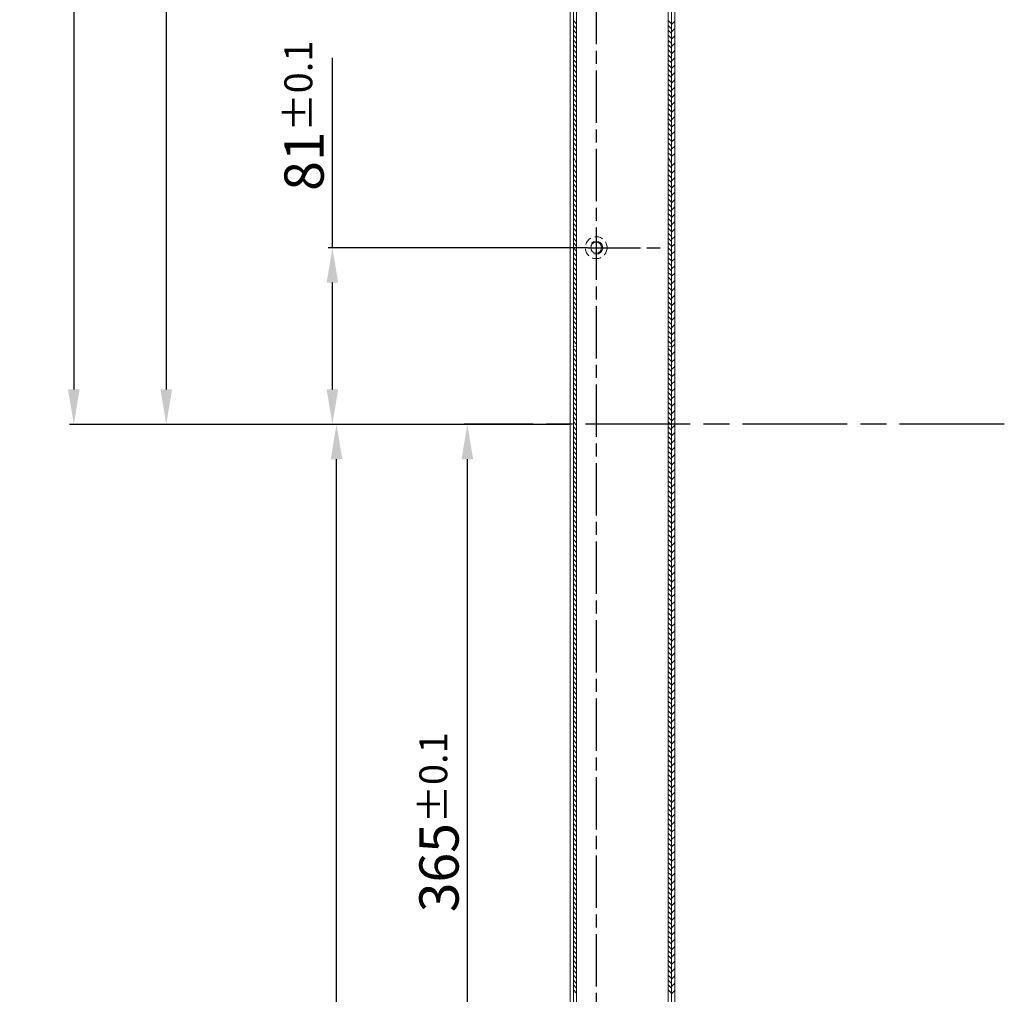
# Model space of a CAD drawing. Extents: x 84 to 5994, y -10003 to -7907.
# Drawn here: x 2495 to 2607, y -8493 to -8381 of the extents above; entities that cross this region are included whole.
import ezdxf

# ---------------------------------------------------------------- set-up
doc = ezdxf.new("R2010")
doc.units = 0
doc.header["$PDSIZE"] = 0.5
doc.linetypes.add('AM_ISO08W050', pattern=[18, 12, -1.5, 3, -1.5])
doc.linetypes.add('HIDDEN2', pattern=[4.7625, 3.175, -1.5875])
doc.layers.get('DEFPOINTS').update_dxf_attribs({"linetype": 'CONTINUOUS'})
doc.layers.add('_U', color=7, linetype='CONTINUOUS')
doc.layers.add('AM_5', color=3, linetype='CONTINUOUS', lineweight=25)
doc.layers.add('AM_7', color=4, linetype='AM_ISO08W050', lineweight=25)
doc.styles.get("Standard").update_dxf_attribs({"font": 'geniso.shx'})
doc.dimstyles.new('GEN-ISO-MMV1$0', dxfattribs={"dimscale": 0, "dimtxt": 4.5, "dimasz": 4, "dimexe": 0.5, "dimexo": 0, "dimgap": 1, "dimtad": 1, "dimdsep": 46, "dimtxsty": 'Standard', "dimcen": 0, "dimclrd": 3, "dimclre": 3, "dimclrt": 2, "dimaunit": 1, "dimadec": 1, "dimazin": 0, "dimtp": 0.1, "dimtm": 0.1, "dimtfac": 0.1, "dimtmove": 0, "dimatfit": 3, "dimfxl": 0, "dimtzin": 0, "dimarcsym": 0})

# ---------------------------------------------------------------- blocks, each defined once
blk = doc.blocks.new('*D620')
at = {"layer": 'AM_5', "color": 3, "lineweight": -2, "ltscale": 0.5}
for p, q in [((2545.94, -8427.77), (2530.44, -8427.77)), ((2530.94, -8577.52), (2530.94, -8431.77)), ((2559.46, -8581.52), (2530.44, -8581.52))]:
    blk.add_line(p, q, dxfattribs=at)
at = {"layer": 'AM_5', "color": 3, "lineweight": 15, "ltscale": 0.5}
for points in [[(2530.28, -8431.77), (2531.61, -8431.77), (2530.94, -8427.77)], [(2530.28, -8577.52), (2531.61, -8577.52), (2530.94, -8581.52)]]:
    blk.add_solid(points, dxfattribs=at)
at = {"layer": 'DEFPOINTS', "color": 0, "lineweight": 15, "ltscale": 0.5}
for p in [(2530.94, -8427.77), (2545.94, -8427.77), (2559.46, -8581.52)]:
    blk.add_point(p, dxfattribs=at)
at = {"layer": 'AM_5', "color": 2, "ltscale": 0.5, "insert": (2527.69, -8504.64), "char_height": 4.5, "attachment_point": 5, "rotation": 90}
blk.add_mtext('615{}{\\H0.71x;\\C3;%%p0.1}', dxfattribs=at)
blk = doc.blocks.new('*D621')
at = {"layer": 'AM_5', "color": 3, "lineweight": -2, "ltscale": 0.5}
for p, q in [((2557.72, -8427.77), (2545.44, -8427.77)), ((2545.94, -8515.02), (2545.94, -8431.77)), ((2559.78, -8519.02), (2545.44, -8519.02))]:
    blk.add_line(p, q, dxfattribs=at)
at = {"layer": 'AM_5', "color": 3, "lineweight": 15, "ltscale": 0.5}
for points in [[(2545.27, -8431.77), (2546.61, -8431.77), (2545.94, -8427.77)], [(2545.27, -8515.02), (2546.61, -8515.02), (2545.94, -8519.02)]]:
    blk.add_solid(points, dxfattribs=at)
at = {"layer": 'DEFPOINTS', "color": 0, "lineweight": 15, "ltscale": 0.5}
for p in [(2545.94, -8427.77), (2557.72, -8427.77), (2559.78, -8519.02)]:
    blk.add_point(p, dxfattribs=at)
at = {"layer": 'AM_5', "color": 2, "ltscale": 0.5, "insert": (2542.69, -8473.39), "char_height": 4.5, "attachment_point": 5, "rotation": 90}
blk.add_mtext('365{}{\\H0.71x;\\C3;%%p0.1}', dxfattribs=at)
blk = doc.blocks.new('*D622')
at = {"layer": 'AM_5', "color": 3, "lineweight": -2, "ltscale": 0.5}
for p, q in [((2530.47, -8407.52), (2530.47, -8385.75)), ((2559.78, -8407.52), (2529.97, -8407.52)), ((2530.47, -8423.77), (2530.47, -8411.52)), ((2557.72, -8427.77), (2529.97, -8427.77))]:
    blk.add_line(p, q, dxfattribs=at)
at = {"layer": 'AM_5', "color": 3, "lineweight": 15, "ltscale": 0.5}
for points in [[(2529.81, -8411.52), (2531.14, -8411.52), (2530.47, -8407.52)], [(2529.81, -8423.77), (2531.14, -8423.77), (2530.47, -8427.77)]]:
    blk.add_solid(points, dxfattribs=at)
at = {"layer": 'DEFPOINTS', "color": 0, "lineweight": 15, "ltscale": 0.5}
for p in [(2559.78, -8407.52), (2530.47, -8427.77), (2557.72, -8427.77)]:
    blk.add_point(p, dxfattribs=at)
at = {"layer": 'AM_5', "color": 2, "ltscale": 0.5, "insert": (2527.22, -8392.39), "char_height": 4.5, "attachment_point": 5, "rotation": 90}
blk.add_mtext('81{}{\\H0.71x;\\C3;%%p0.1}', dxfattribs=at)
blk = doc.blocks.new('*D623')
at = {"layer": 'AM_5', "color": 3, "lineweight": -2, "ltscale": 0.5}
for p, q in [((2559.78, -8296.02), (2510.93, -8296.02)), ((2511.43, -8300.02), (2511.43, -8423.77)), ((2529.97, -8427.77), (2510.93, -8427.77))]:
    blk.add_line(p, q, dxfattribs=at)
at = {"layer": 'AM_5', "color": 3, "lineweight": 15, "ltscale": 0.5}
for points in [[(2510.76, -8300.02), (2512.09, -8300.02), (2511.43, -8296.02)], [(2510.76, -8423.77), (2512.09, -8423.77), (2511.43, -8427.77)]]:
    blk.add_solid(points, dxfattribs=at)
at = {"layer": 'DEFPOINTS', "color": 0, "lineweight": 15, "ltscale": 0.5}
for p in [(2559.78, -8296.02), (2511.43, -8427.77), (2529.97, -8427.77)]:
    blk.add_point(p, dxfattribs=at)
at = {"layer": 'AM_5', "color": 2, "ltscale": 0.5, "insert": (2508.18, -8361.89), "char_height": 4.5, "attachment_point": 5, "rotation": 90}
blk.add_mtext('527{}{\\H0.71x;\\C3;%%p0.1}', dxfattribs=at)
blk = doc.blocks.new('*D624')
at = {"layer": 'AM_5', "color": 3, "lineweight": -2, "ltscale": 0.5}
for p, q in [((2559.78, -8233.52), (2500.33, -8233.52)), ((2500.83, -8237.52), (2500.83, -8423.77)), ((2529.97, -8427.77), (2500.33, -8427.77))]:
    blk.add_line(p, q, dxfattribs=at)
at = {"layer": 'AM_5', "color": 3, "lineweight": 15, "ltscale": 0.5}
for points in [[(2500.16, -8237.52), (2501.49, -8237.52), (2500.83, -8233.52)], [(2500.16, -8423.77), (2501.49, -8423.77), (2500.83, -8427.77)]]:
    blk.add_solid(points, dxfattribs=at)
at = {"layer": 'DEFPOINTS', "color": 0, "lineweight": 15, "ltscale": 0.5}
for p in [(2559.78, -8233.52), (2500.83, -8427.77), (2529.97, -8427.77)]:
    blk.add_point(p, dxfattribs=at)
at = {"layer": 'AM_5', "color": 2, "ltscale": 0.5, "insert": (2497.58, -8330.64), "char_height": 4.5, "attachment_point": 5, "rotation": 90}
blk.add_mtext('777}{\\H0.71x;\\C3;%%p0.1}', dxfattribs=at)

msp = doc.modelspace()

# ---------------------------------------------------------------- linework, layer by layer
at = {"layer": '_U', "color": 6, "lineweight": 20, "ltscale": 0.5}
for p, q in [((2557.7181, -8670.2644), (2557.7181, -8150.2664)), ((2558.0931, -8670.2644), (2558.0931, -8150.2664)), ((2569.3431, -8150.2664), (2569.3431, -8670.2664)), ((2569.3431, -8670.2644), (2569.3431, -8150.2664)), ((2569.7181, -8150.2664), (2569.7181, -8670.2664)), ((2558.4681, -8665.2645), (2558.4681, -8155.2664)), ((2568.9681, -8665.2664), (2568.9681, -8155.2664)), ((2558.4681, -8381.8487), (2558.0931, -8381.4737)), ((2569.3431, -8381.8487), (2568.9681, -8381.4737)), ((2558.4681, -8382.41), (2558.0931, -8382.035)), ((2558.4681, -8382.9713), (2558.0931, -8382.5963)), ((2569.3431, -8382.41), (2568.9681, -8382.035)), ((2569.3431, -8382.9713), (2568.9681, -8382.5963)), ((2558.4681, -8383.5325), (2558.0931, -8383.1575)), ((2558.4681, -8384.0938), (2558.0931, -8383.7188)), ((2569.3431, -8383.5325), (2568.9681, -8383.1575)), ((2569.3431, -8384.0938), (2568.9681, -8383.7188)), ((2558.4681, -8384.6551), (2558.0931, -8384.2801)), ((2558.4681, -8385.2163), (2558.0931, -8384.8413)), ((2569.3431, -8384.6551), (2568.9681, -8384.2801)), ((2569.3431, -8385.2163), (2568.9681, -8384.8413)), ((2558.4681, -8385.7776), (2558.0931, -8385.4026)), ((2558.4681, -8386.3389), (2558.0931, -8385.9639)), ((2569.3431, -8385.7776), (2568.9681, -8385.4026)), ((2569.3431, -8386.3389), (2568.9681, -8385.9639)), ((2558.4681, -8386.9001), (2558.0931, -8386.5251)), ((2558.4681, -8387.4614), (2558.0931, -8387.0864)), ((2569.3431, -8386.9001), (2568.9681, -8386.5251)), ((2569.3431, -8387.4614), (2568.9681, -8387.0864)), ((2558.4681, -8388.0227), (2558.0931, -8387.6477)), ((2558.4681, -8388.5839), (2558.0931, -8388.2089)), ((2569.3431, -8388.0227), (2568.9681, -8387.6477)), ((2569.3431, -8388.5839), (2568.9681, -8388.2089)), ((2558.4681, -8389.1452), (2558.0931, -8388.7702)), ((2558.4681, -8389.7065), (2558.0931, -8389.3315)), ((2569.3431, -8389.1452), (2568.9681, -8388.7702)), ((2569.3431, -8389.7065), (2568.9681, -8389.3315)), ((2558.4681, -8390.2677), (2558.0931, -8389.8927)), ((2558.4681, -8390.829), (2558.0931, -8390.454)), ((2569.3431, -8390.2677), (2568.9681, -8389.8927)), ((2569.3431, -8390.829), (2568.9681, -8390.454)), ((2558.4681, -8391.3903), (2558.0931, -8391.0153)), ((2558.4681, -8391.9515), (2558.0931, -8391.5765)), ((2569.3431, -8391.3903), (2568.9681, -8391.0153)), ((2569.3431, -8391.9515), (2568.9681, -8391.5765)), ((2558.4681, -8392.5128), (2558.0931, -8392.1378)), ((2558.4681, -8393.0741), (2558.0931, -8392.6991)), ((2569.3431, -8392.5128), (2568.9681, -8392.1378)), ((2569.3431, -8393.0741), (2568.9681, -8392.6991)), ((2558.4681, -8393.6353), (2558.0931, -8393.2603)), ((2558.4681, -8394.1966), (2558.0931, -8393.8216)), ((2569.3431, -8393.6353), (2568.9681, -8393.2603)), ((2569.3431, -8394.1966), (2568.9681, -8393.8216)), ((2558.4681, -8394.7579), (2558.0931, -8394.3829)), ((2558.4681, -8395.3191), (2558.0931, -8394.9441)), ((2569.3431, -8394.7579), (2568.9681, -8394.3829)), ((2569.3431, -8395.3191), (2568.9681, -8394.9441)), ((2558.4681, -8395.8804), (2558.0931, -8395.5054)), ((2558.4681, -8396.4416), (2558.0931, -8396.0666)), ((2569.3431, -8395.8804), (2568.9681, -8395.5054)), ((2569.3431, -8396.4416), (2568.9681, -8396.0666)), ((2558.4681, -8397.0029), (2558.0931, -8396.6279)), ((2558.4681, -8397.8142), (2558.0931, -8397.1892)), ((2569.3431, -8397.0029), (2568.9681, -8396.6279)), ((2569.3431, -8397.8142), (2568.9681, -8397.1892)), ((2558.4681, -8398.3754), (2558.0931, -8398.0004)), ((2558.4681, -8398.9367), (2558.0931, -8398.5617)), ((2569.3431, -8398.3754), (2568.9681, -8398.0004)), ((2569.3431, -8398.9367), (2568.9681, -8398.5617)), ((2558.4681, -8399.498), (2558.0931, -8399.123)), ((2558.4681, -8400.0592), (2558.0931, -8399.6842)), ((2569.3431, -8399.498), (2568.9681, -8399.123)), ((2569.3431, -8400.0592), (2568.9681, -8399.6842)), ((2558.4681, -8400.6205), (2558.0931, -8400.2455)), ((2558.4681, -8401.1818), (2558.0931, -8400.8068)), ((2569.3431, -8400.6205), (2568.9681, -8400.2455)), ((2569.3431, -8401.1818), (2568.9681, -8400.8068)), ((2558.4681, -8401.743), (2558.0931, -8401.368)), ((2558.4681, -8402.3043), (2558.0931, -8401.9293)), ((2569.3431, -8401.743), (2568.9681, -8401.368)), ((2569.3431, -8402.3043), (2568.9681, -8401.9293)), ((2558.4681, -8402.8656), (2558.0931, -8402.4906)), ((2558.4681, -8403.4268), (2558.0931, -8403.0518)), ((2569.3431, -8402.8656), (2568.9681, -8402.4906)), ((2569.3431, -8403.4268), (2568.9681, -8403.0518)), ((2558.4681, -8403.9881), (2558.0931, -8403.6131)), ((2558.4681, -8404.5494), (2558.0931, -8404.1744)), ((2569.3431, -8403.9881), (2568.9681, -8403.6131)), ((2569.3431, -8404.5494), (2568.9681, -8404.1744)), ((2558.4681, -8405.1106), (2558.0931, -8404.7356)), ((2558.4681, -8405.6719), (2558.0931, -8405.2969)), ((2569.3431, -8405.1106), (2568.9681, -8404.7356)), ((2569.3431, -8405.6719), (2568.9681, -8405.2969)), ((2558.4681, -8406.2332), (2558.0931, -8405.8582)), ((2558.4681, -8406.7944), (2558.0931, -8406.4194)), ((2569.3431, -8406.2332), (2568.9681, -8405.8582)), ((2569.3431, -8406.7944), (2568.9681, -8406.4194)), ((2558.4681, -8407.3557), (2558.0931, -8406.9807)), ((2558.4681, -8407.917), (2558.0931, -8407.542)), ((2569.3431, -8407.3557), (2568.9681, -8406.9807)), ((2569.3431, -8407.917), (2568.9681, -8407.542)), ((2558.4681, -8408.4782), (2558.0931, -8408.1032)), ((2558.4681, -8409.0395), (2558.0931, -8408.6645)), ((2569.3431, -8408.4782), (2568.9681, -8408.1032)), ((2569.3431, -8409.0395), (2568.9681, -8408.6645)), ((2558.4681, -8409.6008), (2558.0931, -8409.2258)), ((2558.4681, -8410.162), (2558.0931, -8409.787)), ((2569.3431, -8409.6008), (2568.9681, -8409.2258)), ((2569.3431, -8410.162), (2568.9681, -8409.787)), ((2558.4681, -8410.7233), (2558.0931, -8410.3483)), ((2558.4681, -8411.2846), (2558.0931, -8410.9096)), ((2569.3431, -8410.7233), (2568.9681, -8410.3483)), ((2569.3431, -8411.2846), (2568.9681, -8410.9096)), ((2558.4681, -8411.8458), (2558.0931, -8411.4708)), ((2558.4681, -8412.4071), (2558.0931, -8412.0321)), ((2569.3431, -8411.8458), (2568.9681, -8411.4708)), ((2569.3431, -8412.4071), (2568.9681, -8412.0321)), ((2558.4681, -8412.9684), (2558.0931, -8412.5934)), ((2558.4681, -8413.5296), (2558.0931, -8413.1546)), ((2569.3431, -8412.9684), (2568.9681, -8412.5934)), ((2569.3431, -8413.5296), (2568.9681, -8413.1546)), ((2558.4681, -8414.0909), (2558.0931, -8413.7159)), ((2558.4681, -8414.6522), (2558.0931, -8414.2772)), ((2569.3431, -8414.0909), (2568.9681, -8413.7159)), ((2569.3431, -8414.6522), (2568.9681, -8414.2772)), ((2558.4681, -8415.2134), (2558.0931, -8414.8384)), ((2558.4681, -8415.7747), (2558.0931, -8415.3997)), ((2569.3431, -8415.2134), (2568.9681, -8414.8384)), ((2569.3431, -8415.7747), (2568.9681, -8415.3997)), ((2558.4681, -8416.336), (2558.0931, -8415.961)), ((2558.4681, -8416.8972), (2558.0931, -8416.5222)), ((2569.3431, -8416.336), (2568.9681, -8415.961)), ((2569.3431, -8416.8972), (2568.9681, -8416.5222)), ((2558.4681, -8417.4585), (2558.0931, -8417.0835)), ((2558.4681, -8418.0198), (2558.0931, -8417.6448)), ((2569.3431, -8417.4585), (2568.9681, -8417.0835)), ((2569.3431, -8418.0198), (2568.9681, -8417.6448)), ((2558.4681, -8418.581), (2558.0931, -8418.206)), ((2558.4681, -8418.8923), (2558.0931, -8418.7673)), ((2558.4681, -8419.4536), (2558.0931, -8419.0786)), ((2569.3431, -8418.581), (2568.9681, -8418.206)), ((2569.3431, -8418.8923), (2568.9681, -8418.7673)), ((2569.3431, -8419.4536), (2568.9681, -8419.0786)), ((2558.4681, -8420.0148), (2558.0931, -8419.6398)), ((2558.4681, -8420.5761), (2558.0931, -8420.2011)), ((2569.3431, -8420.0148), (2568.9681, -8419.6398)), ((2569.3431, -8420.5761), (2568.9681, -8420.2011)), ((2558.4681, -8421.1374), (2558.0931, -8420.7624)), ((2558.4681, -8421.6986), (2558.0931, -8421.3236)), ((2569.3431, -8421.1374), (2568.9681, -8420.7624)), ((2569.3431, -8421.6986), (2568.9681, -8421.3236)), ((2558.4681, -8422.2599), (2558.0931, -8421.8849)), ((2558.4681, -8422.8212), (2558.0931, -8422.4462)), ((2569.3431, -8422.2599), (2568.9681, -8421.8849)), ((2569.3431, -8422.8212), (2568.9681, -8422.4462)), ((2558.4681, -8423.3824), (2558.0931, -8423.0074)), ((2558.4681, -8423.9437), (2558.0931, -8423.5687)), ((2569.3431, -8423.3824), (2568.9681, -8423.0074)), ((2569.3431, -8423.9437), (2568.9681, -8423.5687)), ((2558.4681, -8424.505), (2558.0931, -8424.13)), ((2558.4681, -8425.0662), (2558.0931, -8424.6912)), ((2569.3431, -8424.505), (2568.9681, -8424.13)), ((2569.3431, -8425.0662), (2568.9681, -8424.6912)), ((2558.4681, -8425.6275), (2558.0931, -8425.2525)), ((2558.4681, -8426.1887), (2558.0931, -8425.8137)), ((2569.3431, -8425.6275), (2568.9681, -8425.2525)), ((2569.3431, -8426.1887), (2568.9681, -8425.8137)), ((2558.4681, -8426.75), (2558.0931, -8426.375)), ((2558.4681, -8427.3113), (2558.0931, -8426.9363)), ((2569.3431, -8426.75), (2568.9681, -8426.375)), ((2569.3431, -8427.3113), (2568.9681, -8426.9363)), ((2558.4681, -8427.8725), (2558.0931, -8427.4975)), ((2558.4681, -8428.4338), (2558.0931, -8428.0588)), ((2569.3431, -8427.8725), (2568.9681, -8427.4975)), ((2569.3431, -8428.4338), (2568.9681, -8428.0588)), ((2558.4681, -8428.9951), (2558.0931, -8428.6201)), ((2558.4681, -8429.5563), (2558.0931, -8429.1813)), ((2569.3431, -8428.9951), (2568.9681, -8428.6201)), ((2569.3431, -8429.5563), (2568.9681, -8429.1813)), ((2558.4681, -8430.1176), (2558.0931, -8429.7426)), ((2558.4681, -8430.6789), (2558.0931, -8430.3039)), ((2569.3431, -8430.1176), (2568.9681, -8429.7426)), ((2569.3431, -8430.6789), (2568.9681, -8430.3039)), ((2558.4681, -8431.2401), (2558.0931, -8430.8651)), ((2558.4681, -8431.8014), (2558.0931, -8431.4264)), ((2569.3431, -8431.2401), (2568.9681, -8430.8651)), ((2569.3431, -8431.8014), (2568.9681, -8431.4264)), ((2558.4681, -8432.3627), (2558.0931, -8431.9877)), ((2558.4681, -8432.9239), (2558.0931, -8432.5489)), ((2569.3431, -8432.3627), (2568.9681, -8431.9877)), ((2569.3431, -8432.9239), (2568.9681, -8432.5489)), ((2558.4681, -8433.4852), (2558.0931, -8433.1102)), ((2558.4681, -8434.0465), (2558.0931, -8433.6715)), ((2569.3431, -8433.4852), (2568.9681, -8433.1102)), ((2569.3431, -8434.0465), (2568.9681, -8433.6715)), ((2558.4681, -8434.6077), (2558.0931, -8434.2327)), ((2558.4681, -8435.169), (2558.0931, -8434.794)), ((2569.3431, -8434.6077), (2568.9681, -8434.2327)), ((2569.3431, -8435.169), (2568.9681, -8434.794)), ((2558.4681, -8435.7303), (2558.0931, -8435.3553)), ((2558.4681, -8436.2915), (2558.0931, -8435.9165)), ((2569.3431, -8435.7303), (2568.9681, -8435.3553)), ((2569.3431, -8436.2915), (2568.9681, -8435.9165)), ((2558.4681, -8436.8528), (2558.0931, -8436.4778)), ((2558.4681, -8437.4141), (2558.0931, -8437.0391)), ((2569.3431, -8436.8528), (2568.9681, -8436.4778)), ((2569.3431, -8437.4141), (2568.9681, -8437.0391)), ((2558.4681, -8437.9753), (2558.0931, -8437.6003)), ((2558.4681, -8438.5366), (2558.0931, -8438.1616)), ((2569.3431, -8437.9753), (2568.9681, -8437.6003)), ((2569.3431, -8438.5366), (2568.9681, -8438.1616)), ((2558.4681, -8439.0979), (2558.0931, -8438.7229)), ((2558.4681, -8439.6591), (2558.0931, -8439.2841)), ((2569.3431, -8439.0979), (2568.9681, -8438.7229)), ((2569.3431, -8439.6591), (2568.9681, -8439.2841)), ((2558.4681, -8440.2204), (2558.0931, -8439.8454)), ((2558.4681, -8440.7817), (2558.0931, -8440.4067)), ((2569.3431, -8440.2204), (2568.9681, -8439.8454)), ((2569.3431, -8440.7817), (2568.9681, -8440.4067)), ((2558.4681, -8441.3429), (2558.0931, -8440.9679)), ((2558.4681, -8441.9042), (2558.0931, -8441.5292)), ((2569.3431, -8441.3429), (2568.9681, -8440.9679)), ((2569.3431, -8441.9042), (2568.9681, -8441.5292)), ((2558.4681, -8442.4655), (2558.0931, -8442.0905)), ((2558.4681, -8443.0267), (2558.0931, -8442.6517)), ((2569.3431, -8442.4655), (2568.9681, -8442.0905)), ((2569.3431, -8443.0267), (2568.9681, -8442.6517)), ((2558.4681, -8443.588), (2558.0931, -8443.213)), ((2558.4681, -8444.1493), (2558.0931, -8443.7743)), ((2569.3431, -8443.588), (2568.9681, -8443.213)), ((2569.3431, -8444.1493), (2568.9681, -8443.7743)), ((2558.4681, -8444.7105), (2558.0931, -8444.3355)), ((2558.4681, -8445.2718), (2558.0931, -8444.8968)), ((2569.3431, -8444.7105), (2568.9681, -8444.3355)), ((2569.3431, -8445.2718), (2568.9681, -8444.8968)), ((2558.4681, -8445.8331), (2558.0931, -8445.4581)), ((2558.4681, -8446.3943), (2558.0931, -8446.0193)), ((2569.3431, -8445.8331), (2568.9681, -8445.4581)), ((2569.3431, -8446.3943), (2568.9681, -8446.0193)), ((2558.4681, -8446.9556), (2558.0931, -8446.5806)), ((2558.4681, -8447.5169), (2558.0931, -8447.1419)), ((2569.3431, -8446.9556), (2568.9681, -8446.5806)), ((2569.3431, -8447.5169), (2568.9681, -8447.1419)), ((2558.4681, -8448.0781), (2558.0931, -8447.7031)), ((2558.4681, -8448.6394), (2558.0931, -8448.2644)), ((2569.3431, -8448.0781), (2568.9681, -8447.7031)), ((2569.3431, -8448.6394), (2568.9681, -8448.2644)), ((2558.4681, -8449.2007), (2558.0931, -8448.8257)), ((2558.4681, -8449.7619), (2558.0931, -8449.3869)), ((2569.3431, -8449.2007), (2568.9681, -8448.8257)), ((2569.3431, -8449.7619), (2568.9681, -8449.3869)), ((2558.4681, -8450.3232), (2558.0931, -8449.9482)), ((2558.4681, -8450.8845), (2558.0931, -8450.5095)), ((2569.3431, -8450.3232), (2568.9681, -8449.9482)), ((2569.3431, -8450.8845), (2568.9681, -8450.5095)), ((2558.4681, -8451.4457), (2558.0931, -8451.0707)), ((2558.4681, -8452.007), (2558.0931, -8451.632)), ((2569.3431, -8451.4457), (2568.9681, -8451.0707)), ((2569.3431, -8452.007), (2568.9681, -8451.632)), ((2558.4681, -8452.5683), (2558.0931, -8452.1933)), ((2558.4681, -8453.1295), (2558.0931, -8452.7545)), ((2569.3431, -8452.5683), (2568.9681, -8452.1933)), ((2569.3431, -8453.1295), (2568.9681, -8452.7545)), ((2558.4681, -8453.6908), (2558.0931, -8453.3158)), ((2558.4681, -8454.252), (2558.0931, -8453.877)), ((2569.3431, -8453.6908), (2568.9681, -8453.3158)), ((2569.3431, -8454.252), (2568.9681, -8453.877)), ((2558.4681, -8454.8133), (2558.0931, -8454.4383)), ((2558.4681, -8455.3746), (2558.0931, -8454.9996)), ((2569.3431, -8454.8133), (2568.9681, -8454.4383)), ((2569.3431, -8455.3746), (2568.9681, -8454.9996)), ((2558.4681, -8455.9358), (2558.0931, -8455.5608)), ((2558.4681, -8456.4971), (2558.0931, -8456.1221)), ((2569.3431, -8455.9358), (2568.9681, -8455.5608)), ((2569.3431, -8456.4971), (2568.9681, -8456.1221)), ((2558.4681, -8457.0584), (2558.0931, -8456.6834)), ((2558.4681, -8457.6196), (2558.0931, -8457.2446)), ((2569.3431, -8457.0584), (2568.9681, -8456.6834)), ((2569.3431, -8457.6196), (2568.9681, -8457.2446)), ((2558.4681, -8458.1809), (2558.0931, -8457.8059)), ((2558.4681, -8458.7422), (2558.0931, -8458.3672)), ((2569.3431, -8458.1809), (2568.9681, -8457.8059)), ((2569.3431, -8458.7422), (2568.9681, -8458.3672)), ((2558.4681, -8459.3034), (2558.0931, -8458.9284)), ((2558.4681, -8459.8647), (2558.0931, -8459.4897)), ((2569.3431, -8459.3034), (2568.9681, -8458.9284)), ((2569.3431, -8459.8647), (2568.9681, -8459.4897)), ((2558.4681, -8460.426), (2558.0931, -8460.051)), ((2558.4681, -8460.9872), (2558.0931, -8460.6122)), ((2569.3431, -8460.426), (2568.9681, -8460.051)), ((2569.3431, -8460.9872), (2568.9681, -8460.6122)), ((2558.4681, -8461.5485), (2558.0931, -8461.1735)), ((2558.4681, -8462.1098), (2558.0931, -8461.7348)), ((2569.3431, -8461.5485), (2568.9681, -8461.1735)), ((2569.3431, -8462.1098), (2568.9681, -8461.7348)), ((2558.4681, -8462.671), (2558.0931, -8462.296)), ((2558.4681, -8463.2323), (2558.0931, -8462.8573)), ((2569.3431, -8462.671), (2568.9681, -8462.296)), ((2569.3431, -8463.2323), (2568.9681, -8462.8573)), ((2558.4681, -8463.7936), (2558.0931, -8463.4186)), ((2558.4681, -8464.3548), (2558.0931, -8463.9798)), ((2569.3431, -8463.7936), (2568.9681, -8463.4186)), ((2569.3431, -8464.3548), (2568.9681, -8463.9798)), ((2558.4681, -8464.9161), (2558.0931, -8464.5411)), ((2558.4681, -8465.4774), (2558.0931, -8465.1024)), ((2569.3431, -8464.9161), (2568.9681, -8464.5411)), ((2569.3431, -8465.4774), (2568.9681, -8465.1024)), ((2558.4681, -8466.0386), (2558.0931, -8465.6636)), ((2558.4681, -8466.5999), (2558.0931, -8466.2249)), ((2569.3431, -8466.0386), (2568.9681, -8465.6636)), ((2569.3431, -8466.5999), (2568.9681, -8466.2249)), ((2558.4681, -8467.1612), (2558.0931, -8466.7862)), ((2558.4681, -8467.7224), (2558.0931, -8467.3474)), ((2569.3431, -8467.1612), (2568.9681, -8466.7862)), ((2569.3431, -8467.7224), (2568.9681, -8467.3474)), ((2558.4681, -8468.2837), (2558.0931, -8467.9087)), ((2558.4681, -8468.845), (2558.0931, -8468.47)), ((2569.3431, -8468.2837), (2568.9681, -8467.9087)), ((2569.3431, -8468.845), (2568.9681, -8468.47)), ((2558.4681, -8469.4062), (2558.0931, -8469.0312)), ((2558.4681, -8469.9675), (2558.0931, -8469.5925)), ((2569.3431, -8469.4062), (2568.9681, -8469.0312)), ((2569.3431, -8469.9675), (2568.9681, -8469.5925)), ((2558.4681, -8470.5288), (2558.0931, -8470.1538)), ((2558.4681, -8471.09), (2558.0931, -8470.715)), ((2569.3431, -8470.5288), (2568.9681, -8470.1538)), ((2569.3431, -8471.09), (2568.9681, -8470.715)), ((2558.4681, -8471.6513), (2558.0931, -8471.2763)), ((2558.4681, -8472.2126), (2558.0931, -8471.8376)), ((2569.3431, -8471.6513), (2568.9681, -8471.2763)), ((2569.3431, -8472.2126), (2568.9681, -8471.8376)), ((2558.4681, -8472.7738), (2558.0931, -8472.3988)), ((2558.4681, -8473.3351), (2558.0931, -8472.9601)), ((2569.3431, -8472.7738), (2568.9681, -8472.3988)), ((2569.3431, -8473.3351), (2568.9681, -8472.9601)), ((2558.4681, -8473.8964), (2558.0931, -8473.5214)), ((2558.4681, -8474.4576), (2558.0931, -8474.0826)), ((2569.3431, -8473.8964), (2568.9681, -8473.5214)), ((2569.3431, -8474.4576), (2568.9681, -8474.0826)), ((2558.4681, -8475.0189), (2558.0931, -8474.6439)), ((2558.4681, -8475.5802), (2558.0931, -8475.2052)), ((2569.3431, -8475.0189), (2568.9681, -8474.6439)), ((2569.3431, -8475.5802), (2568.9681, -8475.2052)), ((2558.4681, -8476.1414), (2558.0931, -8475.7664)), ((2558.4681, -8476.7027), (2558.0931, -8476.3277)), ((2569.3431, -8476.1414), (2568.9681, -8475.7664)), ((2569.3431, -8476.7027), (2568.9681, -8476.3277)), ((2558.4681, -8477.264), (2558.0931, -8476.889)), ((2558.4681, -8477.8252), (2558.0931, -8477.4502)), ((2569.3431, -8477.264), (2568.9681, -8476.889)), ((2569.3431, -8477.8252), (2568.9681, -8477.4502)), ((2558.4681, -8478.3865), (2558.0931, -8478.0115)), ((2558.4681, -8478.9478), (2558.0931, -8478.5728)), ((2569.3431, -8478.3865), (2568.9681, -8478.0115)), ((2569.3431, -8478.9478), (2568.9681, -8478.5728)), ((2558.4681, -8479.509), (2558.0931, -8479.134)), ((2558.4681, -8480.0703), (2558.0931, -8479.6953)), ((2569.3431, -8479.509), (2568.9681, -8479.134)), ((2569.3431, -8480.0703), (2568.9681, -8479.6953)), ((2558.4681, -8480.6316), (2558.0931, -8480.2566)), ((2558.4681, -8481.1928), (2558.0931, -8480.8178)), ((2569.3431, -8480.6316), (2568.9681, -8480.2566)), ((2569.3431, -8481.1928), (2568.9681, -8480.8178)), ((2558.4681, -8481.7541), (2558.0931, -8481.3791)), ((2558.4681, -8482.3153), (2558.0931, -8481.9403)), ((2569.3431, -8481.7541), (2568.9681, -8481.3791)), ((2569.3431, -8482.3153), (2568.9681, -8481.9403)), ((2558.4681, -8482.8766), (2558.0931, -8482.5016)), ((2558.4681, -8483.4379), (2558.0931, -8483.0629)), ((2569.3431, -8482.8766), (2568.9681, -8482.5016)), ((2569.3431, -8483.4379), (2568.9681, -8483.0629)), ((2558.4681, -8483.9991), (2558.0931, -8483.6241)), ((2558.4681, -8484.5604), (2558.0931, -8484.1854)), ((2569.3431, -8483.9991), (2568.9681, -8483.6241)), ((2569.3431, -8484.5604), (2568.9681, -8484.1854)), ((2558.4681, -8485.1217), (2558.0931, -8484.7467)), ((2558.4681, -8485.6829), (2558.0931, -8485.3079)), ((2569.3431, -8485.1217), (2568.9681, -8484.7467)), ((2569.3431, -8485.6829), (2568.9681, -8485.3079)), ((2558.4681, -8486.2442), (2558.0931, -8485.8692)), ((2558.4681, -8486.8055), (2558.0931, -8486.4305)), ((2569.3431, -8486.2442), (2568.9681, -8485.8692)), ((2569.3431, -8486.8055), (2568.9681, -8486.4305)), ((2558.4681, -8487.3667), (2558.0931, -8486.9917)), ((2558.4681, -8487.928), (2558.0931, -8487.553)), ((2569.3431, -8487.3667), (2568.9681, -8486.9917)), ((2569.3431, -8487.928), (2568.9681, -8487.553)), ((2558.4681, -8488.4893), (2558.0931, -8488.1143)), ((2558.4681, -8489.0505), (2558.0931, -8488.6755)), ((2569.3431, -8488.4893), (2568.9681, -8488.1143)), ((2569.3431, -8489.0505), (2568.9681, -8488.6755)), ((2558.4681, -8489.6118), (2558.0931, -8489.2368)), ((2558.4681, -8490.1731), (2558.0931, -8489.7981)), ((2569.3431, -8489.6118), (2568.9681, -8489.2368)), ((2569.3431, -8490.1731), (2568.9681, -8489.7981)), ((2558.4681, -8490.7343), (2558.0931, -8490.3593)), ((2558.4681, -8491.2956), (2558.0931, -8490.9206)), ((2569.3431, -8490.7343), (2568.9681, -8490.3593)), ((2569.3431, -8491.2956), (2568.9681, -8490.9206)), ((2558.4681, -8491.8569), (2558.0931, -8491.4819)), ((2558.4681, -8492.4181), (2558.0931, -8492.0431)), ((2569.3431, -8491.8569), (2568.9681, -8491.4819)), ((2569.3431, -8492.4181), (2568.9681, -8492.0431)), ((2558.4681, -8492.9794), (2558.0931, -8492.6044)), ((2569.3431, -8492.9794), (2568.9681, -8492.6044))]:
    msp.add_line(p, q, dxfattribs=at)
at = {"layer": '_U', "color": 6, "lineweight": 15, "ltscale": 0.5}
for p, q in [((2569.3431, -8381.9276), (2569.7181, -8381.5526)), ((2569.3431, -8382.7695), (2569.7181, -8382.3945)), ((2569.3431, -8383.6114), (2569.7181, -8383.2364)), ((2569.3431, -8384.4533), (2569.7181, -8384.0783)), ((2569.3431, -8385.2952), (2569.7181, -8384.9202)), ((2569.3431, -8386.1371), (2569.7181, -8385.7621)), ((2569.3431, -8386.979), (2569.7181, -8386.604)), ((2569.3431, -8387.8209), (2569.7181, -8387.4459)), ((2569.3431, -8388.6628), (2569.7181, -8388.2878)), ((2569.3431, -8389.5047), (2569.7181, -8389.1297)), ((2569.3431, -8390.3466), (2569.7181, -8389.9716)), ((2569.3431, -8391.1885), (2569.7181, -8390.8135)), ((2569.3431, -8392.0304), (2569.7181, -8391.6554)), ((2569.3431, -8392.8723), (2569.7181, -8392.4973)), ((2569.3431, -8393.7142), (2569.7181, -8393.3392)), ((2569.3431, -8394.5561), (2569.7181, -8394.1811)), ((2569.3431, -8395.398), (2569.7181, -8395.023)), ((2569.3431, -8396.2399), (2569.7181, -8395.8649)), ((2569.3431, -8397.0818), (2569.7181, -8396.7068)), ((2569.3431, -8398.1737), (2569.7181, -8397.7987)), ((2569.3431, -8399.0156), (2569.7181, -8398.6406)), ((2569.3431, -8399.8575), (2569.7181, -8399.4825)), ((2569.3431, -8400.6994), (2569.7181, -8400.3244)), ((2569.3431, -8401.5413), (2569.7181, -8401.1663)), ((2569.3431, -8402.3832), (2569.7181, -8402.0082)), ((2569.3431, -8403.2251), (2569.7181, -8402.8501)), ((2569.3431, -8404.067), (2569.7181, -8403.692)), ((2569.3431, -8404.9089), (2569.7181, -8404.5339)), ((2569.3431, -8405.7508), (2569.7181, -8405.3758)), ((2569.3431, -8406.5927), (2569.7181, -8406.2177)), ((2569.3431, -8407.4346), (2569.7181, -8407.0596)), ((2569.3431, -8408.2765), (2569.7181, -8407.9015)), ((2569.3431, -8409.1183), (2569.7181, -8408.7433)), ((2569.3431, -8409.9602), (2569.7181, -8409.5852)), ((2569.3431, -8410.8021), (2569.7181, -8410.4271)), ((2569.3431, -8411.644), (2569.7181, -8411.269)), ((2569.3431, -8412.4859), (2569.7181, -8412.1109)), ((2569.3431, -8413.3278), (2569.7181, -8412.9528)), ((2569.3431, -8414.1697), (2569.7181, -8413.7947)), ((2569.3431, -8415.0116), (2569.7181, -8414.6366)), ((2569.3431, -8415.8535), (2569.7181, -8415.4785)), ((2569.3431, -8416.6954), (2569.7181, -8416.3204)), ((2569.3431, -8417.5373), (2569.7181, -8417.1623)), ((2569.3431, -8418.3792), (2569.7181, -8418.0042)), ((2569.3431, -8418.9711), (2569.7181, -8418.5961)), ((2569.3431, -8419.813), (2569.7181, -8419.438)), ((2569.3431, -8420.6549), (2569.7181, -8420.2799)), ((2569.3431, -8421.4968), (2569.7181, -8421.1218)), ((2569.3431, -8422.3387), (2569.7181, -8421.9637)), ((2569.3431, -8423.1806), (2569.7181, -8422.8056)), ((2569.3431, -8424.0225), (2569.7181, -8423.6475)), ((2569.3431, -8424.8644), (2569.7181, -8424.4894)), ((2569.3431, -8425.7063), (2569.7181, -8425.3313)), ((2569.3431, -8426.5482), (2569.7181, -8426.1732)), ((2569.3431, -8427.3901), (2569.7181, -8427.0151)), ((2569.3431, -8428.232), (2569.7181, -8427.857)), ((2569.3431, -8429.0739), (2569.7181, -8428.6989)), ((2569.3431, -8429.9158), (2569.7181, -8429.5408)), ((2569.3431, -8430.7577), (2569.7181, -8430.3827)), ((2569.3431, -8431.5996), (2569.7181, -8431.2246)), ((2569.3431, -8432.4415), (2569.7181, -8432.0665)), ((2569.3431, -8433.2834), (2569.7181, -8432.9084)), ((2569.3431, -8434.1253), (2569.7181, -8433.7503)), ((2569.3431, -8434.9672), (2569.7181, -8434.5922)), ((2569.3431, -8435.8091), (2569.7181, -8435.4341)), ((2569.3431, -8436.651), (2569.7181, -8436.276)), ((2569.3431, -8437.4929), (2569.7181, -8437.1179)), ((2569.3431, -8438.3348), (2569.7181, -8437.9598)), ((2569.3431, -8439.1767), (2569.7181, -8438.8017)), ((2569.3431, -8440.0186), (2569.7181, -8439.6436)), ((2569.3431, -8440.8605), (2569.7181, -8440.4855)), ((2569.3431, -8441.7024), (2569.7181, -8441.3274)), ((2569.3431, -8442.5443), (2569.7181, -8442.1693)), ((2569.3431, -8443.3862), (2569.7181, -8443.0112)), ((2569.3431, -8444.2281), (2569.7181, -8443.8531)), ((2569.3431, -8445.07), (2569.7181, -8444.695)), ((2569.3431, -8445.9119), (2569.7181, -8445.5369)), ((2569.3431, -8446.7538), (2569.7181, -8446.3788)), ((2569.3431, -8447.5957), (2569.7181, -8447.2207)), ((2569.3431, -8448.4376), (2569.7181, -8448.0626)), ((2569.3431, -8449.2795), (2569.7181, -8448.9045)), ((2569.3431, -8450.1214), (2569.7181, -8449.7464)), ((2569.3431, -8450.9633), (2569.7181, -8450.5883)), ((2569.3431, -8451.8052), (2569.7181, -8451.4302)), ((2569.3431, -8452.6471), (2569.7181, -8452.2721)), ((2569.3431, -8453.489), (2569.7181, -8453.114)), ((2569.3431, -8454.3309), (2569.7181, -8453.9559)), ((2569.3431, -8455.1728), (2569.7181, -8454.7978)), ((2569.3431, -8456.0147), (2569.7181, -8455.6397)), ((2569.3431, -8456.8566), (2569.7181, -8456.4816)), ((2569.3431, -8457.6985), (2569.7181, -8457.3235)), ((2569.3431, -8458.5404), (2569.7181, -8458.1654)), ((2569.3431, -8459.3823), (2569.7181, -8459.0073)), ((2569.3431, -8460.2242), (2569.7181, -8459.8492)), ((2569.3431, -8461.0661), (2569.7181, -8460.6911)), ((2569.3431, -8461.908), (2569.7181, -8461.533)), ((2569.3431, -8462.7499), (2569.7181, -8462.3749)), ((2569.3431, -8463.5918), (2569.7181, -8463.2168)), ((2569.3431, -8464.4337), (2569.7181, -8464.0587)), ((2569.3431, -8465.2756), (2569.7181, -8464.9006)), ((2569.3431, -8466.1175), (2569.7181, -8465.7425)), ((2569.3431, -8466.9594), (2569.7181, -8466.5844)), ((2569.3431, -8467.8013), (2569.7181, -8467.4263)), ((2569.3431, -8468.6432), (2569.7181, -8468.2682)), ((2569.3431, -8469.4851), (2569.7181, -8469.1101)), ((2569.3431, -8470.327), (2569.7181, -8469.952)), ((2569.3431, -8471.1689), (2569.7181, -8470.7939)), ((2569.3431, -8472.0108), (2569.7181, -8471.6358)), ((2569.3431, -8472.8527), (2569.7181, -8472.4777)), ((2569.3431, -8473.6946), (2569.7181, -8473.3196)), ((2569.3431, -8474.5365), (2569.7181, -8474.1615)), ((2569.3431, -8475.3784), (2569.7181, -8475.0034)), ((2569.3431, -8476.2203), (2569.7181, -8475.8453)), ((2569.3431, -8477.0622), (2569.7181, -8476.6872)), ((2569.3431, -8477.9041), (2569.7181, -8477.5291)), ((2569.3431, -8478.746), (2569.7181, -8478.371)), ((2569.3431, -8479.5879), (2569.7181, -8479.2129)), ((2569.3431, -8480.4298), (2569.7181, -8480.0548)), ((2569.3431, -8481.2717), (2569.7181, -8480.8967)), ((2569.3431, -8482.1136), (2569.7181, -8481.7386)), ((2569.3431, -8482.9555), (2569.7181, -8482.5805)), ((2569.3431, -8483.7974), (2569.7181, -8483.4224)), ((2569.3431, -8484.6393), (2569.7181, -8484.2643)), ((2569.3431, -8485.4812), (2569.7181, -8485.1062)), ((2569.3431, -8486.3231), (2569.7181, -8485.9481)), ((2569.3431, -8487.165), (2569.7181, -8486.79)), ((2569.3431, -8488.0069), (2569.7181, -8487.6319)), ((2569.3431, -8488.8488), (2569.7181, -8488.4738)), ((2569.3431, -8489.6907), (2569.7181, -8489.3157)), ((2569.3431, -8490.5326), (2569.7181, -8490.1576)), ((2569.3431, -8491.3745), (2569.7181, -8490.9995)), ((2569.3431, -8492.2164), (2569.7181, -8491.8414)), ((2569.3431, -8493.0583), (2569.7181, -8492.6833))]:
    msp.add_line(p, q, dxfattribs=at)
at = {"layer": '_U', "color": 4, "linetype": 'HIDDEN2', "lineweight": 20, "ltscale": 0.3}
msp.add_circle((2560.7114, -8407.5164), 1.25, dxfattribs=at)
at = {"layer": '_U', "color": 4, "lineweight": 20, "ltscale": 0.5}
msp.add_circle((2560.7108, -8407.5164), 0.625, dxfattribs=at)
at = {"layer": '_U', "color": 3, "lineweight": 20, "ltscale": 0.5}
msp.add_arc((2560.7108, -8407.5164), 0.75, 250.071171, 134.510297, dxfattribs=at)
at = {"layer": 'AM_7', "ltscale": 0.5}
for p, q in [((2560.7181, -8225.2041), (2560.7175, -8599.3762)), ((2559.7804, -8407.5164), (2568.1137, -8407.5164))]:
    msp.add_line(p, q, dxfattribs=at)
at = {"layer": 'AM_7'}
msp.add_line((2607.4966, -8427.7664), (2545.5866, -8427.7664), dxfattribs=at)

# ---------------------------------------------------------------- dimensions: what is measured, and where the dimension line sits
at = {"layer": 'AM_5'}
for base, p1, text, picture, middle in [((2500.8268, -8427.7664), (2559.7804, -8233.5164), '777}{\\H0.71x;\\C3;%%p0.1}', '*D624', (2497.5768, -8330.6414)), ((2511.4277, -8427.7664), (2559.7804, -8296.0164), '527{}{\\H0.71x;\\C3;%%p0.1}', '*D623', (2508.1773, -8361.8914))]:
    dim = msp.add_linear_dim(base=base, p1=p1, p2=(2529.9718, -8427.7664), angle=90, text=text, dimstyle='GEN-ISO-MMV1$0', override={"dimscale": 1, "dimdec": 1, "dimlfac": 4, "dimtp": 0.1, "dimtm": 0.1, "dimtdec": 1}, dxfattribs=at)
    dim.commit()
    dim.dimension.update_dxf_attribs({"geometry": picture, "text_midpoint": middle})
for base, p1, p2, text, picture, middle in [((2530.4718, -8427.7664), (2559.7804, -8407.5164), (2557.7181, -8427.7664), '81{}{\\H0.71x;\\C3;%%p0.1}', '*D622', (2530.4718, -8392.3858)), ((2530.9432, -8427.7664), (2559.4646, -8581.5164), (2545.9398, -8427.7664), '<>{}{\\H0.71x;\\C3;%%p0.1}', '*D620', (2530.9432, -8504.6414)), ((2545.9398, -8427.7664), (2559.7804, -8519.0164), (2557.7181, -8427.7664), '<>{}{\\H0.71x;\\C3;%%p0.1}', '*D621', (2545.9398, -8473.3914))]:
    dim = msp.add_linear_dim(base=base, p1=p1, p2=p2, angle=90, text=text, dimstyle='GEN-ISO-MMV1$0', override={"dimscale": 1, "dimdec": 1, "dimlfac": 4, "dimtp": 0.1, "dimtm": 0.1, "dimtdec": 1}, dxfattribs=at)
    dim.commit()
    dim.dimension.update_dxf_attribs({"geometry": picture, "text_midpoint": middle, "dimtype": 160})

doc.saveas('drawing.dxf')
